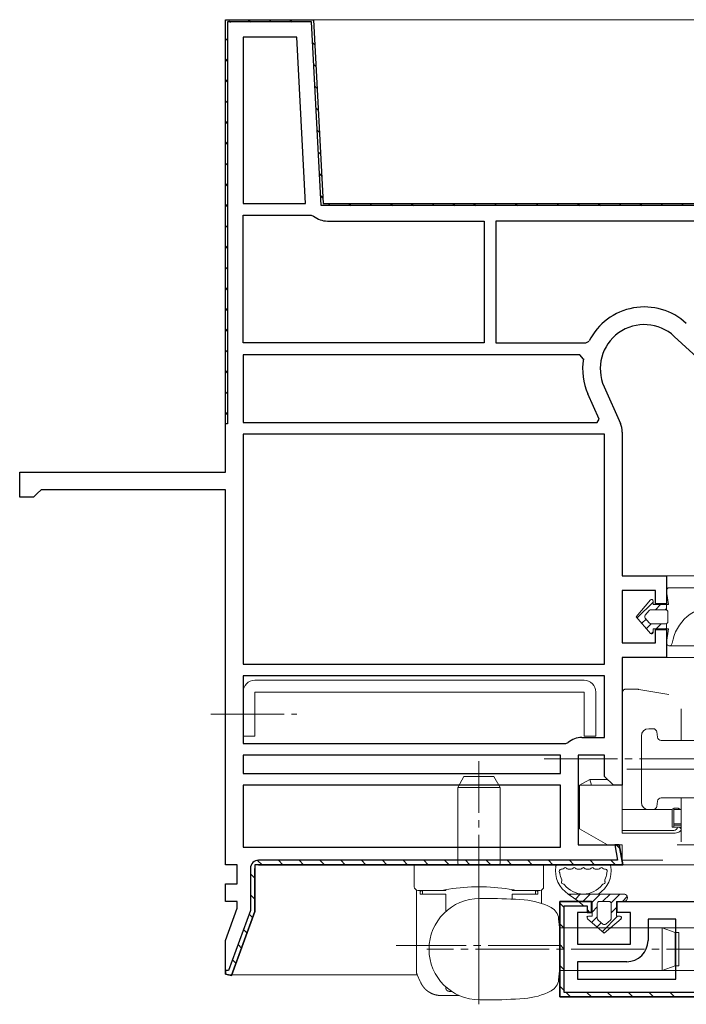
# Model space of a CAD drawing. Extents: x 0 to 793, y 0 to 564.
# Drawn here: x 297 to 388, y 239 to 373 of the extents above; entities that cross this region are included whole.
import ezdxf

# ---------------------------------------------------------------- set-up
doc = ezdxf.new("R2010")
doc.units = 0
doc.linetypes.add('AUSGEZOGEN', pattern=[0])
doc.linetypes.add('YCENTER_1', pattern=[13, 10, -1, 1, -1])
for name, color, linetype in [('YKK_11', 7, 'CONTINUOUS'), ('YKK_12', 2, 'CONTINUOUS'), ('YKK_13', 4, 'CONTINUOUS')]:
    doc.layers.add(name, color=color, linetype=linetype)

msp = doc.modelspace()

# ---------------------------------------------------------------- linework, layer by layer
at = {"layer": 'YKK_11', "color": 7, "linetype": 'Continuous', "lineweight": 30, "ltscale": 0.5}
for p, q in [((325.05, 373.02), (337.05, 373.02)), ((325.05, 373.02), (337.05, 373.02)), ((325.05, 318.02), (325.05, 373.02)), ((325.05, 373.02), (337.05, 373.02)), ((325.05, 373.02), (337.05, 373.02)), ((325.05, 311.42), (325.05, 373.02)), ((325.35, 372.72), (325.35, 318.02)), ((336.77, 372.72), (325.35, 372.72)), ((338.08, 347.72), (336.77, 372.72)), ((337.05, 373.02), (338.36, 348.02)), ((337.05, 373.02), (338.36, 348.02)), ((327.45, 370.62), (327.45, 348.02)), ((334.77, 370.62), (327.45, 370.62)), ((335.96, 348.02), (334.77, 370.62)), ((335.96, 348.02), (334.77, 370.62)), ((327.45, 348.02), (335.96, 348.02)), ((391.05, 347.72), (338.08, 347.72)), ((338.36, 348.02), (391.05, 348.02)), ((338.36, 348.02), (391.05, 348.02)), ((327.45, 346.42), (336.73, 346.42)), ((327.45, 329.02), (327.45, 346.42)), ((336.73, 346.42), (337.05, 346.3)), ((338.92, 345.62), (360.25, 345.62)), ((360.25, 345.62), (360.25, 329.02)), ((361.85, 345.62), (361.85, 329.02)), ((391.05, 345.62), (361.85, 345.62)), ((391.05, 345.62), (361.85, 345.62)), ((389.72, 326.59), (386.13, 329.92)), ((360.25, 329.02), (327.45, 329.02)), ((360.25, 329.02), (327.45, 329.02)), ((361.85, 329.02), (374.1, 329.02)), ((374.1, 329.02), (374.55, 329.29)), ((327.45, 327.42), (327.45, 318.22)), ((373.26, 327.42), (327.45, 327.42)), ((373.75, 326.84), (373.26, 327.42)), ((376.57, 323.07), (378.8, 318.08)), ((375.91, 318.67), (374.38, 322.1)), ((325.35, 318.02), (325.05, 318.02)), ((327.45, 318.22), (375.61, 318.22)), ((327.45, 318.22), (375.61, 318.22)), ((375.61, 318.22), (375.91, 318.67)), ((327.45, 316.62), (327.45, 285.32)), ((376.65, 316.62), (327.45, 316.62)), ((376.65, 285.32), (376.65, 316.62)), ((379.05, 316.9), (379.05, 297.32)), ((297.05, 311.42), (325.05, 311.42)), ((297.05, 308.02), (297.05, 311.42)), ((299.45, 308.52), (298.95, 308.02)), ((299.95, 309.02), (299.45, 308.52)), ((325.05, 309.02), (299.95, 309.02)), ((325.05, 258.02), (325.05, 309.02)), ((298.95, 308.02), (297.05, 308.02)), ((379.05, 297.32), (385.05, 297.32)), ((385.05, 297.32), (385.05, 293.52)), ((379.05, 295.32), (379.05, 288.22)), ((383.55, 295.32), (379.05, 295.32)), ((383.55, 293.52), (383.55, 295.32)), ((385.05, 293.52), (383.55, 293.52)), ((383.55, 290.02), (385.05, 290.02)), ((383.55, 288.22), (383.55, 290.02)), ((385.05, 290.02), (385.05, 286.22)), ((379.05, 288.22), (383.55, 288.22)), ((379.05, 286.22), (379.05, 268.82)), ((385.05, 286.22), (379.05, 286.22)), ((327.45, 285.32), (376.65, 285.32)), ((327.45, 285.32), (376.65, 285.32)), ((327.45, 283.72), (327.45, 274.52)), ((376.65, 283.72), (327.45, 283.72)), ((376.65, 283.72), (327.45, 283.72)), ((376.65, 275.32), (376.65, 283.72)), ((373.55, 275.32), (376.65, 275.32)), ((327.45, 274.52), (371.36, 274.52)), ((371.36, 274.52), (371.68, 274.64)), ((327.45, 272.92), (327.45, 270.42)), ((370.65, 272.92), (327.45, 272.92)), ((370.65, 272.92), (327.45, 272.92)), ((370.65, 270.42), (370.65, 272.92)), ((373.05, 272.92), (373.05, 260.72)), ((376.65, 272.92), (373.05, 272.92)), ((376.65, 270.02), (376.65, 272.92)), ((327.45, 270.42), (370.65, 270.42)), ((377.85, 268.82), (376.65, 270.02)), ((327.45, 268.82), (327.45, 260.42)), ((370.65, 268.82), (327.45, 268.82)), ((370.65, 268.82), (327.45, 268.82)), ((370.65, 260.42), (370.65, 268.82)), ((379.05, 268.82), (377.85, 268.82)), ((327.45, 260.42), (370.65, 260.42)), ((373.05, 260.72), (378.63, 260.72)), ((378.02, 260.72), (378.39, 258.62)), ((378.63, 260.72), (378.02, 260.72)), ((379.11, 258.02), (378.63, 260.72)), ((378.63, 260.72), (379.11, 258.02)), ((326.65, 258.02), (325.05, 258.02)), ((326.65, 255.42), (326.65, 258.02)), ((328.45, 257.52), (328.45, 251.78)), ((329.05, 258.02), (329.05, 251.67)), ((379.11, 258.02), (329.05, 258.02)), ((329.05, 251.67), (329.05, 257.52)), ((378.39, 258.62), (329.55, 258.62)), ((329.55, 258.02), (379.11, 258.02)), ((329.55, 258.02), (379.11, 258.02)), ((325.05, 255.42), (326.65, 255.42)), ((325.05, 253.02), (325.05, 255.42)), ((326.65, 253.02), (325.05, 253.02)), ((325.05, 247.7), (326.65, 252.1)), ((326.65, 252.1), (326.65, 253.02)), ((370.55, 253.02), (370.55, 240.02)), ((374.85, 253.02), (370.55, 253.02)), ((370.55, 253.02), (374.85, 253.02)), ((370.55, 240.02), (370.55, 253.02)), ((371.15, 252.42), (374.25, 252.42)), ((371.15, 240.62), (371.15, 252.42)), ((374.25, 252.42), (374.25, 251.52)), ((374.85, 251.52), (374.85, 253.02)), ((374.85, 253.02), (374.85, 251.52)), ((378.35, 253.02), (391.05, 253.02)), ((378.35, 251.52), (378.35, 253.02)), ((328.45, 251.78), (325.48, 243.62)), ((325.88, 242.96), (329.05, 251.67)), ((329.05, 251.67), (325.88, 242.96)), ((372.95, 251.52), (372.95, 247.22)), ((374.85, 251.52), (372.95, 251.52)), ((374.25, 251.52), (374.85, 251.52)), ((380.15, 251.52), (378.35, 251.52)), ((380.15, 247.22), (380.15, 251.52)), ((382.55, 250.62), (382.55, 247.72)), ((386.35, 250.62), (382.55, 250.62)), ((386.35, 242.42), (386.35, 250.62)), ((325.05, 243.11), (325.05, 247.7)), ((372.95, 247.22), (380.15, 247.22)), ((372.95, 244.82), (372.95, 242.42)), ((379.65, 244.82), (372.95, 244.82)), ((325.05, 243.62), (325.05, 243.11)), ((325.48, 243.62), (325.05, 243.62)), ((325.05, 243.11), (325.88, 242.96)), ((325.88, 242.96), (325.05, 243.11)), ((372.95, 242.42), (386.35, 242.42)), ((372.95, 242.42), (386.35, 242.42)), ((424.25, 240.02), (370.55, 240.02)), ((424.25, 240.02), (370.55, 240.02)), ((370.55, 240.02), (424.25, 240.02)), ((423.89, 240.62), (371.15, 240.62))]:
    msp.add_line(p, q, dxfattribs=at)
at = {"layer": 'YKK_11', "color": 7}
for p, q in [((325.5, 372.85), (325.72, 372.64)), ((328.16, 373.02), (328.46, 372.72)), ((330.99, 373.02), (331.29, 372.72)), ((333.82, 373.02), (334.12, 372.72)), ((325.05, 370.47), (325.35, 370.17)), ((336.91, 369.93), (337.23, 369.61)), ((325.05, 367.65), (325.35, 367.35)), ((337.07, 366.94), (337.39, 366.63)), ((325.05, 364.82), (325.35, 364.52)), ((337.22, 363.96), (337.54, 363.64)), ((325.05, 361.99), (325.35, 361.69)), ((337.38, 360.97), (337.7, 360.66)), ((325.05, 359.16), (325.35, 358.86)), ((337.54, 357.99), (337.85, 357.67)), ((325.05, 356.33), (325.35, 356.03)), ((337.69, 355), (338.01, 354.69)), ((325.05, 353.5), (325.35, 353.2)), ((337.85, 352.02), (338.17, 351.7)), ((325.05, 350.68), (325.35, 350.38)), ((338.01, 349.03), (338.32, 348.72)), ((325.05, 347.85), (325.35, 347.55)), ((339.02, 348.02), (339.32, 347.72)), ((341.85, 348.02), (342.15, 347.72)), ((344.68, 348.02), (344.98, 347.72)), ((347.51, 348.02), (347.81, 347.72)), ((350.33, 348.02), (350.63, 347.72)), ((353.16, 348.02), (353.46, 347.72)), ((355.99, 348.02), (356.29, 347.72)), ((358.82, 348.02), (359.12, 347.72)), ((361.65, 348.02), (361.95, 347.72)), ((364.48, 348.02), (364.78, 347.72)), ((367.31, 348.02), (367.61, 347.72)), ((370.13, 348.02), (370.43, 347.72)), ((372.96, 348.02), (373.26, 347.72)), ((375.79, 348.02), (376.09, 347.72)), ((378.62, 348.02), (378.92, 347.72)), ((381.45, 348.02), (381.75, 347.72)), ((384.28, 348.02), (384.58, 347.72)), ((387.1, 348.02), (387.4, 347.72)), ((325.05, 345.02), (325.35, 344.72)), ((325.05, 342.19), (325.35, 341.89)), ((325.05, 339.36), (325.35, 339.06)), ((325.05, 336.53), (325.35, 336.23)), ((325.05, 333.71), (325.35, 333.41)), ((325.05, 330.88), (325.35, 330.58)), ((325.05, 328.05), (325.35, 327.75)), ((325.05, 325.22), (325.35, 324.92)), ((325.05, 322.39), (325.35, 322.09)), ((325.05, 319.56), (325.35, 319.26)), ((378.24, 260.72), (378.72, 260.24)), ((329.43, 258.61), (330.03, 258.02)), ((332.25, 258.62), (332.85, 258.02)), ((335.08, 258.62), (335.68, 258.02)), ((337.91, 258.62), (338.51, 258.02)), ((340.74, 258.62), (341.34, 258.02)), ((343.57, 258.62), (344.17, 258.02)), ((346.4, 258.62), (347, 258.02)), ((349.22, 258.62), (349.82, 258.02)), ((352.05, 258.62), (352.65, 258.02)), ((354.88, 258.62), (355.48, 258.02)), ((357.71, 258.62), (358.31, 258.02)), ((360.54, 258.62), (361.14, 258.02)), ((363.37, 258.62), (363.97, 258.02)), ((366.2, 258.62), (366.8, 258.02)), ((369.02, 258.62), (369.62, 258.02)), ((371.85, 258.62), (372.45, 258.02)), ((374.68, 258.62), (375.28, 258.02)), ((377.51, 258.62), (378.11, 258.02)), ((328.45, 256.77), (329.05, 256.17)), ((328.45, 253.94), (329.05, 253.34)), ((370.6, 252.74), (371.15, 252.19)), ((373.15, 253.02), (373.75, 252.42)), ((374.25, 251.92), (374.65, 251.52)), ((328.27, 251.29), (328.74, 250.82)), ((370.55, 249.97), (371.15, 249.37)), ((327.52, 249.21), (327.98, 248.75)), ((326.76, 247.14), (327.23, 246.67)), ((370.55, 247.14), (371.15, 246.54)), ((326.01, 245.07), (326.48, 244.6)), ((370.55, 244.31), (371.15, 243.71)), ((370.55, 241.48), (371.19, 240.84)), ((371.36, 240.66), (372.01, 240.02)), ((374.24, 240.62), (374.84, 240.02)), ((377.06, 240.62), (377.66, 240.02)), ((379.89, 240.62), (380.49, 240.02)), ((382.72, 240.62), (383.32, 240.02)), ((385.55, 240.62), (386.15, 240.02))]:
    msp.add_line(p, q, dxfattribs=at)
at = {"layer": 'YKK_11', "color": 7, "linetype": 'Continuous', "lineweight": 30, "ltscale": 0.5}
for centre, radius, start, end in [((338.92, 348.52), 2.9, 229.8808, 270), ((382.05, 325.52), 8.4, 47.156, 153.2924), ((382.05, 325.52), 6, 47.156, 204.0515), ((382.05, 325.52), 8.4, 170.9496, 204.0515), ((376.15, 316.9), 2.9, 0, 24.0515), ((373.55, 272.42), 2.9, 90, 130.1192), ((329.55, 257.52), 1.1, 90, 180), ((379.65, 247.72), 2.9, 270, 360)]:
    msp.add_arc(centre, radius, start, end, dxfattribs=at)
at = {"layer": 'YKK_12', "color": 2, "linetype": 'Continuous', "lineweight": 13}
for p, q in [((336.1, 373.02), (674, 373.02)), ((402.55, 297.32), (383.99, 297.32)), ((385.45, 287.82), (391.05, 287.82)), ((391.05, 286.22), (383.99, 286.22)), ((386.52, 260.72), (391.05, 260.72)), ((378.53, 258.02), (391.05, 258.02)), ((325.55, 243.02), (351.14, 243.02)), ((370.55, 243.43), (370.48, 243.43))]:
    msp.add_line(p, q, dxfattribs=at)
at = {"layer": 'YKK_13', "color": 4, "linetype": 'Continuous', "lineweight": 13}
for p, q in [((385.35, 293.42), (385.06, 295.26)), ((385.45, 295.72), (391.68, 295.72)), ((382.89, 294.05), (380.95, 291.77)), ((383.25, 293.42), (383.25, 293.92)), ((382.17, 291.96), (382.72, 292.61)), ((382.95, 292.72), (384.95, 292.72)), ((385.35, 293.42), (383.25, 293.42)), ((385.05, 292.7), (385.05, 293.42)), ((385.25, 292.42), (385.25, 291.12)), ((380.95, 291.77), (382.89, 289.49)), ((382.72, 290.92), (382.17, 291.57)), ((384.95, 290.82), (382.95, 290.82)), ((385.05, 290.84), (385.05, 290.12)), ((383.25, 290.12), (385.35, 290.12)), ((383.25, 289.62), (383.25, 290.12)), ((385.35, 290.12), (385.06, 288.28)), ((373.85, 283.12), (329.05, 283.12)), ((327.45, 281.52), (327.45, 275.52)), ((373.85, 281.52), (329.05, 281.52)), ((329.05, 281.52), (329.05, 275.52)), ((373.85, 275.52), (373.85, 281.52)), ((375.45, 275.52), (375.45, 281.52)), ((379.05, 281.42), (379.05, 270.66)), ((379.55, 281.92), (380.8, 281.92)), ((381.3, 281.88), (385.38, 281.2)), ((387.05, 279.22), (387.05, 274.92)), ((327.45, 275.52), (329.05, 275.52)), ((373.85, 275.52), (375.45, 275.52)), ((357.51, 270.02), (356.65, 268.52)), ((357.51, 270.02), (357.56, 270.02)), ((357.56, 270.02), (357.71, 270.02)), ((357.71, 270.02), (357.96, 270.02)), ((357.96, 270.02), (358.28, 270.02)), ((358.28, 270.02), (358.66, 270.02)), ((358.66, 270.02), (359.09, 270.02)), ((359.09, 270.02), (359.55, 270.02)), ((359.55, 270.02), (360, 270.02)), ((360, 270.02), (360.43, 270.02)), ((360.43, 270.02), (360.81, 270.02)), ((360.81, 270.02), (361.14, 270.02)), ((361.14, 270.02), (361.38, 270.02)), ((361.38, 270.02), (361.53, 270.02)), ((361.53, 270.02), (361.58, 270.02)), ((362.45, 268.52), (361.58, 270.02)), ((374.64, 269.62), (373.25, 268.82)), ((374.64, 269.62), (374.85, 268.82)), ((377.05, 269.62), (374.64, 269.62)), ((379.05, 270.66), (379.05, 269.62)), ((379.05, 269.62), (379.05, 268.82)), ((356.65, 268.52), (356.65, 258.22)), ((356.7, 268.52), (356.65, 268.52)), ((356.87, 268.52), (356.7, 268.52)), ((357.13, 268.52), (356.87, 268.52)), ((357.5, 268.52), (357.13, 268.52)), ((357.93, 268.52), (357.5, 268.52)), ((358.44, 268.52), (357.93, 268.52)), ((358.98, 268.52), (358.44, 268.52)), ((359.55, 268.52), (358.98, 268.52)), ((360.11, 268.52), (359.55, 268.52)), ((360.66, 268.52), (360.11, 268.52)), ((361.16, 268.52), (360.66, 268.52)), ((361.6, 268.52), (361.16, 268.52)), ((361.96, 268.52), (361.6, 268.52)), ((362.23, 268.52), (361.96, 268.52)), ((362.39, 268.52), (362.23, 268.52)), ((362.45, 268.52), (362.39, 268.52)), ((362.45, 258.22), (362.45, 268.52)), ((373.25, 268.82), (379.05, 268.82)), ((373.25, 262.91), (373.25, 268.82)), ((379.05, 268.82), (379.05, 262.31)), ((387.05, 267.12), (387.05, 265.68)), ((379.05, 265.52), (385.85, 265.52)), ((385.85, 265.52), (385.85, 265.59)), ((385.85, 265.52), (385.85, 264.64)), ((386.05, 265.72), (386.55, 265.72)), ((386.05, 265.72), (386.05, 265.63)), ((386.05, 265.52), (386.05, 265.63)), ((386.05, 265.52), (387.05, 265.52)), ((386.05, 265.52), (386.05, 264.64)), ((387.05, 265.68), (387.05, 265.52)), ((387.05, 265.52), (387.05, 263.41)), ((385.85, 263.12), (385.85, 264.64)), ((386.05, 264.64), (386.05, 263.56)), ((377.05, 260.72), (373.25, 262.91)), ((379.05, 262.67), (386.05, 262.67)), ((385.85, 263.12), (386.55, 263.12)), ((386.05, 263.56), (387.05, 263.56)), ((386.05, 263.56), (386.05, 263.41)), ((386.05, 263.41), (387.05, 263.41)), ((386.05, 263.12), (386.05, 263.41)), ((386.8, 263.12), (387, 263.12)), ((387.05, 263.41), (387.05, 263.11)), ((387.05, 263.08), (387.05, 263.11)), ((387.05, 263.08), (387.05, 262.81)), ((387.05, 262.81), (387.05, 261.12)), ((386.05, 262.31), (379.05, 262.31)), ((379.05, 260.72), (377.05, 260.72)), ((379.05, 259.62), (379.05, 260.72)), ((379.05, 258.62), (379.05, 259.62)), ((350.75, 255.02), (350.75, 258.02)), ((350.75, 258.02), (368.35, 258.02)), ((368.35, 258.02), (368.35, 255.02)), ((370.28, 258.02), (377.21, 258.02)), ((370.88, 257.42), (370.74, 257.42)), ((371.68, 257.42), (372.11, 257.42)), ((372.91, 257.42), (373.35, 257.42)), ((374.15, 257.42), (374.58, 257.42)), ((375.38, 257.42), (375.81, 257.42)), ((376.61, 257.42), (376.75, 257.42)), ((384.55, 258.62), (379.05, 258.62)), ((355.08, 254.63), (354.74, 254.57)), ((355.05, 254.63), (355.05, 254.52)), ((355.43, 254.69), (355.08, 254.63)), ((363.96, 254.64), (363.67, 254.69)), ((364.31, 254.58), (363.96, 254.64)), ((364.05, 254.52), (364.05, 254.63)), ((351.05, 246.61), (351.05, 254.56)), ((351.31, 254.52), (351.25, 254.52)), ((351.5, 254.52), (351.31, 254.52)), ((351.75, 254.52), (351.5, 254.52)), ((351.55, 254.52), (351.55, 254.02)), ((351.86, 254.52), (351.55, 254.35)), ((351.55, 254.02), (354.75, 254.02)), ((352.13, 254.52), (351.75, 254.52)), ((351.85, 254.02), (351.85, 254.51)), ((352.5, 254.52), (352.13, 254.52)), ((352.81, 254.52), (352.5, 254.52)), ((353.05, 254.52), (352.81, 254.52)), ((353.19, 254.52), (353.05, 254.52)), ((353.25, 254.52), (353.19, 254.52)), ((353.3, 254.52), (353.25, 254.52)), ((353.46, 254.52), (353.3, 254.52)), ((353.72, 254.52), (353.46, 254.52)), ((354.06, 254.52), (353.72, 254.52)), ((354.46, 254.52), (354.06, 254.52)), ((354.47, 254.52), (354.46, 254.52)), ((354.74, 254.57), (354.47, 254.52)), ((355.05, 254.52), (354.47, 254.52)), ((354.47, 254.52), (354.47, 254.52)), ((355.05, 254.02), (355.05, 251.66)), ((359.65, 253.42), (360.85, 253.42)), ((364.62, 254.52), (364.05, 254.52)), ((364.05, 253.33), (364.05, 254.02)), ((364.62, 254.52), (364.31, 254.58)), ((364.35, 254.02), (367.55, 254.02)), ((364.63, 254.52), (364.62, 254.52)), ((364.62, 254.52), (364.62, 254.52)), ((365.04, 254.52), (364.63, 254.52)), ((365.38, 254.52), (365.04, 254.52)), ((365.63, 254.52), (365.38, 254.52)), ((365.79, 254.52), (365.63, 254.52)), ((365.85, 254.52), (365.79, 254.52)), ((365.9, 254.52), (365.85, 254.52)), ((366.05, 254.52), (365.9, 254.52)), ((366.29, 254.52), (366.05, 254.52)), ((366.6, 254.52), (366.29, 254.52)), ((366.96, 254.52), (366.6, 254.52)), ((367.35, 254.52), (366.96, 254.52)), ((367.23, 254.52), (367.55, 254.35)), ((367.25, 254.02), (367.25, 254.51)), ((367.6, 254.52), (367.35, 254.52)), ((367.55, 254.52), (367.55, 254.02)), ((367.78, 254.52), (367.6, 254.52)), ((367.85, 254.52), (367.78, 254.52)), ((368.05, 254.56), (368.05, 252.75)), ((379.25, 254.02), (371.7, 254.02)), ((371.7, 254.02), (373.15, 253.02)), ((373.15, 253.02), (371.7, 254.02)), ((373.15, 253.02), (374.95, 253.02)), ((373.15, 253.02), (374.95, 253.02)), ((374.95, 253.02), (374.95, 251.02)), ((374.95, 251.02), (374.95, 253.02)), ((375.65, 250.72), (375.65, 252.72)), ((375.65, 250.72), (375.65, 252.72)), ((375.95, 253.02), (377.25, 253.02)), ((375.95, 253.02), (377.25, 253.02)), ((377.55, 252.72), (377.55, 250.72)), ((377.55, 252.72), (377.55, 250.72)), ((378.25, 253.02), (379.25, 253.02)), ((378.25, 251.02), (378.25, 253.02)), ((378.25, 253.02), (379.25, 253.02)), ((378.25, 251.02), (378.25, 253.02)), ((370.5, 249.45), (370.39, 250.67)), ((374.32, 250.66), (376.6, 248.72)), ((376.6, 248.72), (374.32, 250.66)), ((374.95, 251.02), (374.45, 251.02)), ((374.45, 251.02), (374.95, 251.02)), ((376.6, 248.72), (378.88, 250.66)), ((376.6, 248.72), (378.88, 250.66)), ((378.74, 251.02), (378.25, 251.02)), ((378.25, 251.02), (378.74, 251.02)), ((370.5, 249.45), (370.5, 249.42)), ((370.5, 249.42), (384.46, 249.42)), ((370.5, 249.34), (370.5, 249.42)), ((370.5, 249.13), (370.5, 249.34)), ((376.4, 249.94), (375.75, 250.49)), ((376.4, 249.94), (375.75, 250.49)), ((377.44, 250.49), (376.79, 249.94)), ((376.79, 249.94), (377.44, 250.49)), ((384.46, 249.42), (405.05, 249.42)), ((384.46, 249.42), (386.25, 248.77)), ((384.46, 249.42), (384.46, 249.36)), ((384.46, 249.36), (384.46, 249.2)), ((370.5, 248.8), (370.5, 249.13)), ((370.5, 248.42), (370.5, 248.8)), ((370.5, 244.62), (370.5, 248.42)), ((384.46, 249.2), (384.46, 248.93)), ((384.46, 248.93), (384.46, 248.57)), ((384.46, 248.57), (384.46, 248.13)), ((384.46, 248.13), (384.46, 247.63)), ((386.25, 248.77), (386.75, 248.77)), ((386.25, 248.71), (386.25, 248.77)), ((386.25, 248.55), (386.25, 248.71)), ((386.25, 248.28), (386.25, 248.55)), ((386.25, 247.92), (386.25, 248.28)), ((386.25, 247.5), (386.25, 247.92)), ((386.75, 248.71), (386.75, 248.77)), ((386.75, 248.55), (386.75, 248.71)), ((386.75, 248.28), (386.75, 248.55)), ((386.75, 247.92), (386.75, 248.28)), ((386.75, 247.5), (386.75, 247.92)), ((384.46, 247.63), (384.46, 247.08)), ((384.46, 247.08), (384.46, 246.52)), ((386.25, 247.02), (386.25, 247.5)), ((386.25, 246.52), (386.25, 247.02)), ((386.75, 247.02), (386.75, 247.5)), ((386.75, 246.52), (386.75, 247.02)), ((351.05, 243.44), (351.05, 246.46)), ((384.46, 246.52), (384.46, 245.95)), ((384.46, 245.95), (384.46, 245.41)), ((384.46, 245.41), (384.46, 244.91)), ((386.25, 246.02), (386.25, 246.52)), ((386.25, 245.54), (386.25, 246.02)), ((386.25, 245.12), (386.25, 245.54)), ((386.75, 246.02), (386.75, 246.52)), ((386.75, 245.54), (386.75, 246.02)), ((386.75, 245.12), (386.75, 245.54)), ((370.5, 244.24), (370.5, 244.62)), ((370.5, 243.91), (370.5, 244.24)), ((370.5, 243.7), (370.5, 243.91)), ((384.46, 244.91), (384.46, 244.47)), ((384.46, 244.47), (384.46, 244.11)), ((386.25, 244.27), (384.46, 243.62)), ((384.46, 244.11), (384.46, 243.84)), ((386.25, 244.76), (386.25, 245.12)), ((386.25, 244.49), (386.25, 244.76)), ((386.25, 244.33), (386.25, 244.49)), ((386.25, 244.27), (386.25, 244.33)), ((386.75, 244.27), (386.25, 244.27)), ((386.75, 244.76), (386.75, 245.12)), ((386.75, 244.49), (386.75, 244.76)), ((386.75, 244.33), (386.75, 244.49)), ((386.75, 244.27), (386.75, 244.33)), ((351.55, 242.14), (351.14, 243.02)), ((370.5, 243.58), (370.39, 242.37)), ((370.5, 243.62), (370.5, 243.7)), ((384.46, 243.62), (370.5, 243.62)), ((370.5, 243.62), (370.5, 243.58)), ((384.46, 243.84), (384.46, 243.67)), ((384.46, 243.67), (384.46, 243.62)), ((405.05, 243.62), (384.46, 243.62)), ((351.64, 241.95), (351.55, 242.14)), ((355.05, 241.38), (355.05, 241.26)), ((356.83, 240.22), (354.36, 240.22)), ((355.55, 240.78), (355.82, 240.78)), ((359.65, 239.62), (360.85, 239.62))]:
    msp.add_line(p, q, dxfattribs=at)
at = {"layer": 'YKK_13', "color": 4}
for p, q in [((383.25, 293.77), (381.09, 291.61)), ((384.25, 293.42), (383.55, 292.72)), ((385.05, 292.87), (384.9, 292.72)), ((382.28, 291.45), (381.71, 290.88)), ((383, 290.82), (382.33, 290.15)), ((384.34, 290.82), (383.64, 290.12)), ((383.25, 289.73), (382.96, 289.44)), ((385.05, 290.18), (384.99, 290.12)), ((371.87, 253.9), (371.99, 254.02)), ((372.67, 253.35), (373.34, 254.02)), ((373.69, 253.02), (374.69, 254.02)), ((374.95, 252.93), (376.03, 254.02)), ((376.38, 253.02), (377.38, 254.02)), ((377.53, 252.82), (378.73, 254.02)), ((379.08, 253.02), (379.72, 253.67)), ((374.95, 251.58), (375.65, 252.28)), ((377.55, 251.49), (378.25, 252.19)), ((374.27, 250.9), (374.36, 251)), ((374.89, 250.18), (375.65, 250.94)), ((376.34, 248.94), (378.42, 251.02)), ((375.61, 249.56), (376.18, 250.12))]:
    msp.add_line(p, q, dxfattribs=at)
at = {"layer": 'YKK_13', "color": 4, "linetype": 'YCENTER_1', "lineweight": 13}
for p, q in [((323.05, 278.52), (334.76, 278.52)), ((359.55, 239.09), (359.55, 272.13)), ((368.41, 272.42), (389.69, 272.42)), ((379.65, 271.02), (407.88, 271.02)), ((359.55, 254.02), (359.55, 239.02)), ((370.8, 247.02), (348.29, 247.02)), ((408.08, 246.52), (352.46, 246.52))]:
    msp.add_line(p, q, dxfattribs=at)
at = {"layer": 'YKK_13', "color": 4, "linetype": 'AUSGEZOGEN', "lineweight": 13}
for p, q in [((382.65, 276.52), (383.26, 276.52)), ((383.75, 276.08), (383.84, 275.36)), ((381.65, 275.52), (381.65, 275.41)), ((381.65, 275.41), (381.65, 275.07)), ((381.65, 275.07), (381.65, 274.54)), ((384.34, 274.92), (388.9, 274.92)), ((381.65, 274.54), (381.65, 273.82)), ((381.65, 273.82), (381.65, 272.97)), ((381.65, 272.97), (381.65, 272.02)), ((381.65, 272.02), (381.65, 271.02)), ((381.65, 271.02), (381.65, 270.02)), ((381.65, 270.02), (381.65, 269.07)), ((381.65, 269.07), (381.65, 268.21)), ((381.65, 268.21), (381.65, 267.5)), ((381.65, 267.5), (381.65, 266.96)), ((381.65, 266.96), (381.65, 266.63)), ((383.84, 266.68), (383.75, 265.96)), ((388.9, 267.12), (384.34, 267.12)), ((381.65, 266.63), (381.65, 266.52)), ((383.26, 265.52), (382.65, 265.52))]:
    msp.add_line(p, q, dxfattribs=at)
at = {"layer": 'YKK_13', "color": 4, "linetype": 'Continuous', "lineweight": 13}
for centre, radius, start, end in [((385.45, 295.32), 0.4, 90, 189.1741), ((383.05, 293.92), 0.202, 0, 139.5362), ((382.95, 292.42), 0.3, 90, 139.5362), ((384.95, 292.42), 0.3, 0, 90), ((391.77, 287.22), 6, 90, 171.0101), ((382.4, 291.77), 0.3, 139.5362, 220.4638), ((382.95, 291.12), 0.3, 220.4638, 270), ((384.95, 291.12), 0.3, 270, 0), ((383.05, 289.62), 0.202, 220.4638, 360), ((385.45, 288.22), 0.4, 170.8259, 351.0101), ((329.05, 281.52), 1.6, 90, 180), ((373.85, 281.52), 1.6, 360, 90), ((379.55, 281.42), 0.5, 141.879, 180), ((386.05, 263.17), 0.5, 270, 354.6699), ((356.85, 258.22), 0.2, 180, 270), ((362.25, 258.22), 0.2, 270, 0), ((373.75, 257.22), 3.8, 171.6356, 237.3631), ((370.28, 257.72), 0.3, 90, 169.8807), ((370.79, 257.12), 0.308, 100.0113, 210.5164), ((370.88, 257.72), 0.3, 270, 323.1301), ((371.28, 257.42), 0.2, 36.8699, 143.1301), ((371.68, 257.72), 0.3, 216.8699, 270), ((372.11, 257.72), 0.3, 270, 323.1301), ((372.51, 257.42), 0.2, 36.8699, 143.1301), ((372.91, 257.72), 0.3, 216.8699, 270), ((373.35, 257.72), 0.3, 270, 323.1301), ((373.75, 257.42), 0.2, 36.8699, 143.1301), ((374.15, 257.72), 0.3, 216.8699, 270), ((374.58, 257.72), 0.3, 270, 323.1301), ((374.98, 257.42), 0.2, 36.8699, 143.1301), ((375.38, 257.72), 0.3, 216.8699, 270), ((373.75, 257.22), 3.8, 302.6369, 8.3644), ((375.81, 257.72), 0.3, 270, 323.1301), ((376.21, 257.42), 0.2, 36.8699, 143.1301), ((376.61, 257.72), 0.3, 216.8699, 270), ((376.7, 257.12), 0.308, 329.4836, 79.9887), ((377.21, 257.72), 0.3, 10.1193, 90), ((370.27, 256.8), 0.3, 6.8522, 31.7426), ((373.75, 257.22), 3.2, 186.8522, 203.1478), ((370.53, 255.84), 0.3, 333.367, 23.1478), ((376.96, 255.84), 0.3, 156.8522, 206.633), ((373.75, 257.22), 3.2, 336.8522, 353.1478), ((377.22, 256.8), 0.3, 148.2574, 173.1478), ((351.25, 255.02), 0.5, 180, 270), ((359.55, 229.02), 26, 80.8807, 99.1193), ((367.85, 255.02), 0.5, 270, 0), ((370.97, 255.62), 0.2, 153.367, 266.633), ((370.95, 255.12), 0.3, 36.8522, 86.633), ((373.75, 257.22), 3.2, 216.8522, 323.1478), ((376.55, 255.12), 0.3, 93.367, 143.1478), ((376.52, 255.62), 0.2, 273.367, 26.633), ((359.65, 246.52), 6.9, 90, 270), ((360.85, 192.62), 60.8, 85.4105, 90), ((379.25, 253.52), 0.5, 270.1146, 89.8854), ((379.25, 253.52), 0.5, 270, 90.1146), ((364.93, 243.46), 9.8, 63.1331, 85.4105), ((368.5, 250.5), 1.9, 5, 63.1331), ((375.95, 252.72), 0.3, 90, 180), ((375.95, 252.72), 0.3, 90, 180), ((377.25, 252.72), 0.3, 0, 90), ((377.25, 252.72), 0.3, 0, 90), ((379.25, 253.52), 0.5, 270, 270.1147), ((374.45, 250.82), 0.202, 90, 229.5362), ((374.45, 250.82), 0.202, 90, 229.5362), ((375.95, 250.72), 0.3, 180, 229.5362), ((375.95, 250.72), 0.3, 180, 229.5362), ((377.25, 250.72), 0.3, 310.4638, 0), ((377.25, 250.72), 0.3, 310.4638, 0), ((378.74, 250.82), 0.202, 310.4638, 90), ((378.74, 250.82), 0.202, 310.4638, 90), ((376.6, 250.16), 0.3, 229.5362, 310.4638), ((376.6, 250.16), 0.3, 229.5362, 310.4638), ((368.5, 242.54), 1.9, 296.8669, 355), ((364.93, 249.58), 9.8, 274.5895, 296.8669), ((360.85, 300.42), 60.8, 270, 274.5895)]:
    msp.add_arc(centre, radius, start, end, dxfattribs=at)
at = {"layer": 'YKK_13', "color": 4, "linetype": 'AUSGEZOGEN', "lineweight": 13}
for centre, radius, start, end in [((382.65, 275.52), 1, 90, 180), ((383.26, 276.02), 0.5, 7, 90.0001), ((384.34, 275.42), 0.5, 187, 269.9999), ((384.34, 266.62), 0.5, 90.0001, 173), ((382.65, 266.52), 1, 180, 270), ((383.26, 266.02), 0.5, 269.9999, 353)]:
    msp.add_arc(centre, radius, start, end, dxfattribs=at)
at = {"layer": 'YKK_13', "color": 4, "linetype": 'Continuous', "lineweight": 13}
for centre, major_axis, ratio, start_param, end_param in [((384.96, 271.02), (-3.89, 3.89), 1, 2.518925, 2.555383), ((386.05, 262.81), (-1, 0), 0.5, 1.570796, 3.141593), ((386.55, 262.81), (-0.5, 0), 0.707107, -3.141593, -2.089164)]:
    msp.add_ellipse(centre, major_axis=major_axis, ratio=ratio, start_param=start_param, end_param=end_param, dxfattribs=at)
for points, degree, knots in [([(379.16, 281.73), (379.18, 281.76), (379.21, 281.78), (379.24, 281.81), (379.25, 281.82), (379.27, 281.83), (379.27, 281.84), (379.3, 281.85), (379.32, 281.86), (379.35, 281.88), (379.37, 281.88), (379.4, 281.9), (379.42, 281.9), (379.47, 281.91), (379.51, 281.92), (379.55, 281.92)], 3, [0, 0, 0, 0, 0.25, 0.25, 0.3125, 0.3125, 0.375, 0.375, 0.5, 0.5, 0.625, 0.625, 0.75, 0.75, 1, 1, 1, 1]), ([(380.8, 281.92), (380.89, 281.92), (380.97, 281.92), (381.09, 281.91), (381.15, 281.9), (381.21, 281.89), (381.25, 281.88), (381.27, 281.88), (381.3, 281.88)], 3, [0, 0, 0, 0, 0.5, 0.5, 0.75, 0.875, 0.875, 1, 1, 1, 1]), ([(386.95, 265.52), (386.95, 265.52), (386.94, 265.52), (386.93, 265.53), (386.93, 265.53), (386.92, 265.54), (386.91, 265.55), (386.9, 265.55), (386.9, 265.56), (386.89, 265.56), (386.88, 265.57), (386.87, 265.58), (386.86, 265.58), (386.85, 265.59), (386.84, 265.6), (386.81, 265.62), (386.8, 265.63), (386.77, 265.64), (386.76, 265.65), (386.74, 265.66), (386.73, 265.66), (386.7, 265.68), (386.68, 265.68), (386.65, 265.7), (386.63, 265.7), (386.59, 265.71), (386.57, 265.71), (386.55, 265.72)], 3, [0, 0, 0, 0, 0.0625, 0.0625, 0.125, 0.125, 0.1875, 0.1875, 0.21875, 0.21875, 0.25, 0.25, 0.3125, 0.3125, 0.375, 0.375, 0.5, 0.5, 0.5625, 0.5625, 0.625, 0.625, 0.75, 0.75, 0.875, 0.875, 1, 1, 1, 1]), ([(387.05, 265.68), (387.05, 265.65), (387.05, 265.63), (387.04, 265.59), (387.04, 265.57), (387.02, 265.55), (387.01, 265.54), (386.99, 265.53), (386.98, 265.52), (386.97, 265.52), (386.96, 265.52), (386.95, 265.52)], 3, [0, 0, 0, 0, 0.25, 0.25, 0.5, 0.5, 0.75, 0.75, 0.875, 0.875, 1, 1, 1, 1]), ([(386.55, 263.12), (386.57, 263.12), (386.59, 263.12), (386.63, 263.12), (386.64, 263.12), (386.66, 263.12), (386.67, 263.12), (386.7, 263.12), (386.72, 263.12), (386.76, 263.12), (386.78, 263.12), (386.8, 263.12)], 3, [0, 0, 0, 0, 0.25, 0.25, 0.375, 0.375, 0.5, 0.5, 0.75, 0.75, 1, 1, 1, 1]), ([(387, 263.12), (387.02, 263.12), (387.03, 263.12), (387.04, 263.11), (387.04, 263.1), (387.05, 263.1), (387.05, 263.09), (387.05, 263.09), (387.05, 263.08), (387.05, 263.08)], 3, [0, 0, 0, 0, 0.5, 0.5, 0.75, 0.75, 0.875, 0.875, 1, 1, 1, 1]), ([(354.75, 254.02), (354.86, 254.02), (355.02, 254.02), (355.05, 254.02)], 1, [0, 0, 0.382683, 0.923884, 1, 1]), ([(364.05, 254.02), (364.07, 254.02), (364.23, 254.02), (364.35, 254.02)], 1, [0, 0, 0.076123, 0.617319, 1, 1]), ([(351.14, 243.02), (351.07, 243.23), (351.05, 243.44)], 1, [0, 0, 0.499997, 1, 1]), ([(354.36, 240.22), (354.35, 240.22), (354.28, 240.22), (354.07, 240.23), (353.81, 240.27), (353.56, 240.33), (353.3, 240.41), (353.04, 240.52), (352.81, 240.65), (352.59, 240.79), (352.37, 240.97), (352.17, 241.17), (352.02, 241.34), (351.88, 241.53), (351.75, 241.73), (351.64, 241.95)], 1, [0, 0, 0.002517, 0.021682, 0.08379, 0.160807, 0.23833, 0.31826, 0.399243, 0.4763, 0.554747, 0.637094, 0.721367, 0.787934, 0.855829, 0.927206, 1, 1]), ([(355.55, 240.78), (355.41, 240.79), (355.28, 240.84), (355.18, 240.91), (355.13, 240.97), (355.09, 241.04), (355.06, 241.15), (355.05, 241.26)], 1, [0, 0, 0.178429, 0.34427, 0.501211, 0.608258, 0.711883, 0.853722, 1, 1])]:
    msp.add_open_spline(points, degree=degree, knots=knots, dxfattribs=at)
for points, degree in [([(385.85, 265.59), (385.85, 265.59), (385.85, 265.59), (385.85, 265.59)], 3), ([(351.05, 246.46), (351.05, 246.61)], 1), ([(355.05, 241.26), (355.05, 241.26)], 1)]:
    msp.add_open_spline(points, degree=degree, dxfattribs=at)

doc.saveas('drawing.dxf')
